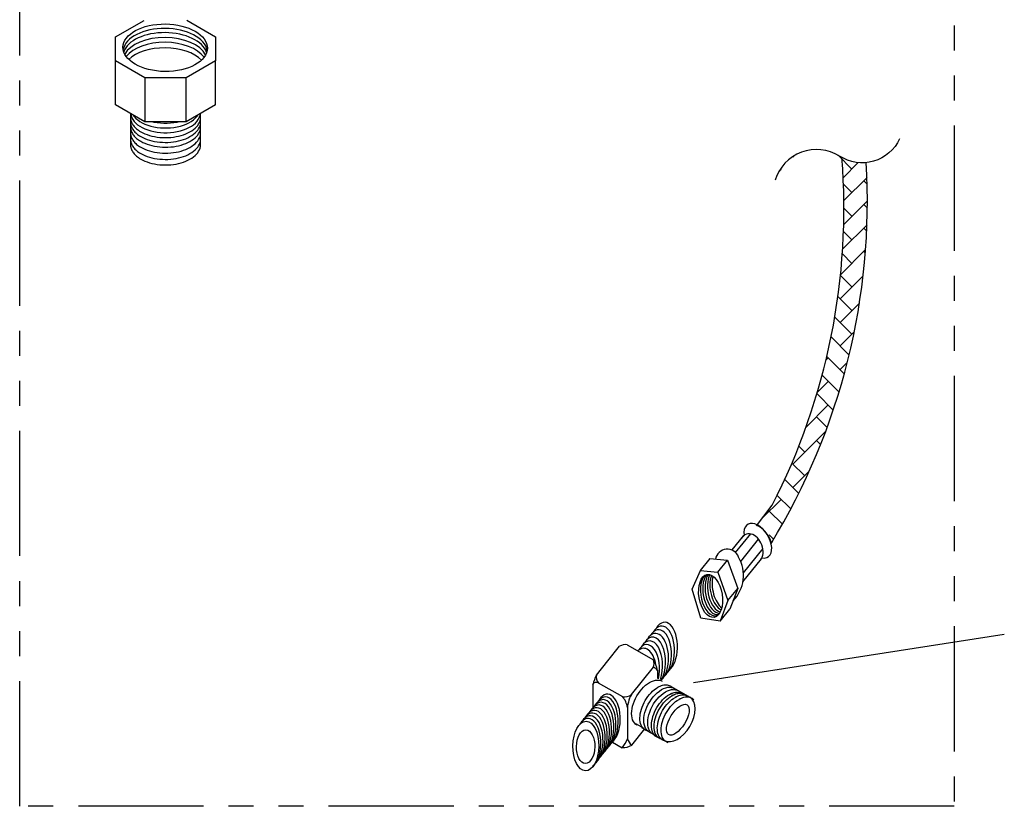
# Model space of a CAD drawing. Extents: x 13.4 to 75, y -6.4 to 55.6.
# Drawn here: x 52 to 66.7, y 34.6 to 46.4 of the extents above; entities that cross this region are included whole.
import ezdxf

# ---------------------------------------------------------------- set-up
doc = ezdxf.new("R2010")
doc.units = 0
doc.header["$LTSCALE"] = 1.5
doc.header["$MEASUREMENT"] = 0
doc.linetypes.add('PHANTOM', pattern=[2.5, 1.25, -0.25, 0.25, -0.25, 0.25, -0.25])
doc.layers.get('0').update_dxf_attribs({"linetype": 'CONTINUOUS'})
doc.layers.add('HATCH', color=4, linetype='CONTINUOUS')
doc.layers.add('NUMBER', color=3, linetype='CONTINUOUS')

msp = doc.modelspace()

# ---------------------------------------------------------------- linework, layer by layer
at = {"extrusion": (-0.707107, -0.408248, 0.57735)}
for p, q in [((53.404, 46.159, -71.676), (53.834, 46.405, -71.676)), ((54.474, 46.41, -71.676), (54.904, 46.159, -71.676)), ((53.404, 45.8, -71.676), (53.404, 46.159, -71.676)), ((54.904, 46.159, -71.676), (54.904, 45.8, -71.676)), ((53.404, 45.139, -71.676), (53.404, 45.8, -71.676)), ((53.843, 45.546, -71.676), (53.404, 45.8, -71.676)), ((54.904, 45.8, -71.676), (54.464, 45.546, -71.676)), ((54.904, 45.139, -71.676), (54.904, 45.8, -71.676)), ((53.843, 45.546, -71.676), (53.843, 44.886, -71.676)), ((54.464, 45.546, -71.676), (53.843, 45.546, -71.676)), ((54.464, 44.886, -71.676), (54.464, 45.546, -71.676)), ((53.843, 44.886, -71.676), (53.404, 45.139, -71.676)), ((53.843, 44.886, -71.676), (53.404, 45.139, -71.676)), ((53.632, 44.755, -71.676), (53.632, 45.003, -71.676)), ((54.904, 45.139, -71.676), (54.464, 44.886, -71.676)), ((54.678, 44.755, -71.676), (54.678, 45.011, -71.676)), ((54.464, 44.886, -71.676), (53.843, 44.886, -71.676))]:
    msp.add_line(p, q, dxfattribs=at)
for p, q in [((53.632, 44.511, -71.676), (53.632, 44.755, -71.676)), ((54.678, 44.529, -71.676), (54.678, 44.755, -71.676)), ((63.009, 38.832, -0.106), (63.244, 39.143, -0.106)), ((63.228, 38.57, -0.106), (63.247, 38.596, -0.106)), ((62.312, 38.345, -0.106), (62.575, 38.32, -0.106)), ((62.428, 38.137, -0.106), (62.575, 38.32, -0.106)), ((62.575, 38.32, -0.106), (62.729, 37.896, -0.106)), ((62.046, 37.882, -0.106), (62.171, 38.162, -0.106)), ((62.165, 38.162, -0.106), (62.428, 38.137, -0.106)), ((62.428, 38.137, -0.106), (62.582, 37.714, -0.106)), ((62.173, 37.45, -0.106), (62.046, 37.882, -0.106)), ((62.582, 37.714, -0.106), (62.729, 37.896, -0.106)), ((62.729, 37.896, -0.106), (62.61, 37.585, -0.106)), ((62.582, 37.714, -0.106), (62.463, 37.403, -0.106)), ((62.463, 37.403, -0.106), (62.173, 37.45, -0.106)), ((61.525, 36.669, -0.106), (61.525, 36.546, -0.106)), ((60.555, 36.452, -0.106), (60.555, 36.104, -0.106)), ((61.075, 36.112, -0.106), (61.075, 35.644, -0.106))]:
    msp.add_line(p, q)
at = {"extrusion": (0, 0.816497, 0.57735)}
for p, q in [((62.645, 38.471, -0.106), (62.818, 38.686, -0.106)), ((62.697, 38.432, -0.106), (62.922, 38.712, -0.106)), ((62.772, 38.3, -0.106), (63.04, 38.633, -0.106)), ((62.813, 38.127, -0.106), (63.107, 38.493, -0.106)), ((62.171, 38.162, -0.106), (62.317, 38.344, -0.106)), ((62.805, 37.994, -0.106), (63.082, 38.339, -0.106)), ((62.463, 37.403, -0.106), (62.61, 37.585, -0.106)), ((60.78, 36.808, -0.106), (60.958, 37.029, -0.106)), ((60.61, 36.597, -0.106), (60.78, 36.808, -0.106)), ((61.3, 36.511, -0.106), (61.465, 36.715, -0.106)), ((61.137, 36.308, -0.106), (61.3, 36.511, -0.106)), ((61.198, 35.872, -0.106), (61.322, 35.8, -0.106)), ((61.14, 35.546, -0.106), (61.338, 35.793, -0.106))]:
    msp.add_line(p, q, dxfattribs=at)
at = {"extrusion": (0.806559, 0.127001, 0.57735)}
for p, q in [((61.069, 37.051, -0.106), (61.464, 36.826, -0.106)), ((60.638, 36.48, -0.106), (60.999, 36.274, -0.106)), ((61.719, 36.431, -0.106), (62.019, 36.26, -0.106)), ((61.288, 35.814, -0.106), (61.683, 35.588, -0.106)), ((60.852, 35.593, -0.106), (60.998, 35.509, -0.106))]:
    msp.add_line(p, q, dxfattribs=at)
at = {"linetype": 'PHANTOM', "elevation": -0.106}
msp.add_lwpolyline([(51.969, 52.329), (65.973, 52.329), (65.973, 34.631), (51.969, 34.631)], close=True, dxfattribs=at)
for points, elevation in [([(53.632, 45.008), (53.632, 45.005), (53.637, 44.976), (53.648, 44.947), (53.663, 44.919), (53.683, 44.892), (53.707, 44.866), (53.736, 44.841), (53.768, 44.819), (53.804, 44.798), (53.844, 44.779), (53.887, 44.763), (53.932, 44.749), (53.979, 44.738), (54.028, 44.729), (54.078, 44.724), (54.129, 44.721), (54.18, 44.721), (54.231, 44.724), (54.281, 44.73), (54.33, 44.738), (54.377, 44.75), (54.423, 44.763), (54.465, 44.78), (54.505, 44.799), (54.541, 44.819), (54.573, 44.842), (54.602, 44.867), (54.626, 44.893), (54.645, 44.92), (54.66, 44.948), (54.671, 44.977), (54.676, 45.007), (54.676, 45.008)], -71.676), ([(53.633, 44.99), (53.632, 44.982)], -71.676), ([(53.632, 44.92), (53.634, 44.907), (53.638, 44.893), (53.644, 44.88), (53.65, 44.867), (53.657, 44.853), (53.665, 44.841), (53.675, 44.828), (53.685, 44.815), (53.696, 44.803), (53.708, 44.791), (53.721, 44.78), (53.735, 44.768), (53.75, 44.758), (53.766, 44.747), (53.782, 44.737)], -71.676), ([(53.666, 44.988), (53.685, 44.963), (53.709, 44.937), (53.737, 44.913), (53.77, 44.89), (53.806, 44.869), (53.845, 44.851), (53.888, 44.835), (53.933, 44.821), (53.98, 44.81), (54.029, 44.801), (54.079, 44.796), (54.129, 44.793), (54.18, 44.793), (54.231, 44.796), (54.281, 44.802), (54.33, 44.81), (54.377, 44.821), (54.422, 44.835), (54.464, 44.852), (54.503, 44.87), (54.539, 44.891), (54.572, 44.914), (54.6, 44.938), (54.624, 44.964), (54.641, 44.988)], -71.676), ([(53.782, 44.737), (53.813, 44.721), (53.845, 44.707), (53.879, 44.693), (53.914, 44.682), (53.951, 44.672), (53.99, 44.664), (54.029, 44.657), (54.069, 44.652), (54.11, 44.65), (54.151, 44.649), (54.191, 44.649), (54.232, 44.652), (54.272, 44.656), (54.312, 44.663), (54.35, 44.671), (54.387, 44.68), (54.423, 44.692), (54.458, 44.704), (54.49, 44.719), (54.52, 44.735), (54.549, 44.752), (54.574, 44.77), (54.597, 44.79), (54.618, 44.81), (54.636, 44.831), (54.65, 44.853), (54.662, 44.876), (54.671, 44.899), (54.676, 44.923), (54.678, 44.938)], -71.676), ([(53.782, 44.665), (53.813, 44.649), (53.845, 44.635), (53.879, 44.621), (53.914, 44.61), (53.951, 44.6), (53.99, 44.592), (54.029, 44.585), (54.069, 44.58), (54.11, 44.578), (54.151, 44.577), (54.191, 44.577), (54.232, 44.58), (54.272, 44.584), (54.312, 44.591), (54.35, 44.599), (54.387, 44.608), (54.423, 44.62), (54.458, 44.632), (54.49, 44.647), (54.52, 44.663), (54.549, 44.68), (54.574, 44.698), (54.597, 44.718), (54.618, 44.738), (54.636, 44.759), (54.65, 44.781), (54.662, 44.804), (54.671, 44.827), (54.676, 44.851), (54.678, 44.866)], -71.676), ([(53.963, 44.886), (53.981, 44.882), (54.029, 44.873), (54.079, 44.868), (54.13, 44.865), (54.18, 44.865), (54.231, 44.868), (54.28, 44.874), (54.329, 44.882), (54.344, 44.886)], -71.676), ([(53.632, 44.848), (53.634, 44.835), (53.638, 44.822), (53.644, 44.808), (53.65, 44.795), (53.657, 44.782), (53.665, 44.769), (53.675, 44.756), (53.685, 44.743), (53.696, 44.731), (53.708, 44.719), (53.721, 44.708), (53.735, 44.697), (53.75, 44.686), (53.766, 44.675), (53.782, 44.665)], -71.676), ([(53.632, 44.776), (53.634, 44.763), (53.638, 44.75), (53.644, 44.736), (53.65, 44.723), (53.657, 44.71), (53.665, 44.697), (53.675, 44.684), (53.685, 44.671), (53.696, 44.659), (53.708, 44.647), (53.721, 44.636), (53.735, 44.625), (53.75, 44.614), (53.766, 44.603), (53.782, 44.593)], -71.676), ([(53.782, 44.593), (53.813, 44.577), (53.845, 44.563), (53.879, 44.549), (53.914, 44.538), (53.951, 44.528), (53.99, 44.52), (54.029, 44.513), (54.069, 44.509), (54.11, 44.506), (54.151, 44.505), (54.191, 44.505), (54.232, 44.508), (54.272, 44.512), (54.312, 44.519), (54.35, 44.527), (54.387, 44.536), (54.423, 44.548), (54.458, 44.56), (54.49, 44.575), (54.52, 44.591), (54.549, 44.608), (54.574, 44.626), (54.597, 44.646), (54.618, 44.666), (54.636, 44.687), (54.65, 44.709), (54.662, 44.732), (54.671, 44.755), (54.676, 44.779), (54.678, 44.794)], -71.676), ([(53.782, 44.505), (53.813, 44.489), (53.845, 44.474), (53.879, 44.461), (53.914, 44.45), (53.951, 44.44), (53.99, 44.431), (54.029, 44.425), (54.069, 44.42), (54.11, 44.417), (54.151, 44.416), (54.191, 44.417), (54.232, 44.42), (54.272, 44.424), (54.312, 44.43), (54.35, 44.438), (54.387, 44.448), (54.423, 44.459), (54.458, 44.472), (54.49, 44.487), (54.52, 44.502), (54.549, 44.519), (54.574, 44.538), (54.597, 44.557), (54.618, 44.578), (54.636, 44.599), (54.65, 44.621), (54.662, 44.644), (54.671, 44.667), (54.676, 44.69), (54.678, 44.705)], -71.676), ([(53.632, 44.688), (53.634, 44.675), (53.638, 44.661), (53.644, 44.648), (53.65, 44.634), (53.657, 44.621), (53.665, 44.608), (53.675, 44.595), (53.685, 44.583), (53.696, 44.571), (53.708, 44.559), (53.721, 44.547), (53.735, 44.536), (53.75, 44.525), (53.766, 44.515), (53.782, 44.505)], -71.676), ([(53.632, 44.594), (53.634, 44.581), (53.638, 44.568), (53.644, 44.554), (53.65, 44.541), (53.657, 44.528), (53.665, 44.515), (53.675, 44.502), (53.685, 44.489), (53.696, 44.477), (53.708, 44.465), (53.721, 44.454), (53.735, 44.443), (53.75, 44.432), (53.766, 44.421), (53.782, 44.411)], -71.676), ([(53.782, 44.411), (53.813, 44.395), (53.845, 44.381), (53.879, 44.367), (53.914, 44.356), (53.951, 44.346), (53.99, 44.338), (54.029, 44.331), (54.069, 44.327), (54.11, 44.324), (54.151, 44.323), (54.191, 44.323), (54.232, 44.326), (54.272, 44.33), (54.312, 44.337), (54.35, 44.345), (54.387, 44.354), (54.423, 44.366), (54.458, 44.378), (54.49, 44.393), (54.52, 44.409), (54.549, 44.426), (54.574, 44.444), (54.597, 44.464), (54.618, 44.484), (54.636, 44.505), (54.65, 44.527), (54.662, 44.55), (54.671, 44.573), (54.676, 44.597), (54.678, 44.612)], -71.676), ([(53.632, 44.511), (53.634, 44.498), (53.638, 44.484), (53.644, 44.471), (53.65, 44.457), (53.657, 44.444), (53.665, 44.431), (53.675, 44.419), (53.685, 44.406), (53.696, 44.394), (53.708, 44.382), (53.721, 44.371), (53.735, 44.359), (53.75, 44.349), (53.766, 44.338), (53.782, 44.328)], -71.676), ([(53.782, 44.328), (53.813, 44.312), (53.845, 44.297), (53.879, 44.284), (53.914, 44.273), (53.951, 44.263), (53.99, 44.255), (54.029, 44.248), (54.069, 44.243), (54.11, 44.24), (54.151, 44.239), (54.191, 44.24), (54.232, 44.243), (54.272, 44.247), (54.312, 44.253), (54.35, 44.261), (54.387, 44.271), (54.423, 44.282), (54.458, 44.295), (54.49, 44.31), (54.52, 44.326), (54.549, 44.343), (54.574, 44.361), (54.597, 44.38), (54.618, 44.401), (54.636, 44.422), (54.65, 44.444), (54.662, 44.467), (54.671, 44.49), (54.676, 44.513), (54.678, 44.529)], -71.676), ([(61.217, 35.848), (61.196, 35.862), (61.179, 35.88), (61.164, 35.902), (61.153, 35.928), (61.145, 35.956), (61.14, 35.988), (61.138, 36.021), (61.14, 36.057), (61.145, 36.094), (61.153, 36.132), (61.164, 36.171), (61.179, 36.21), (61.196, 36.248), (61.217, 36.286), (61.239, 36.322), (61.264, 36.356), (61.29, 36.388), (61.318, 36.418), (61.347, 36.444), (61.376, 36.467), (61.406, 36.486), (61.436, 36.502), (61.466, 36.513), (61.495, 36.52), (61.523, 36.523), (61.549, 36.521), (61.574, 36.515), (61.596, 36.505)], -0.106), ([(61.531, 36.415), (61.549, 36.424), (61.567, 36.433), (61.585, 36.44), (61.603, 36.445), (61.621, 36.449), (61.638, 36.451), (61.654, 36.451), (61.67, 36.45), (61.686, 36.447), (61.7, 36.443), (61.714, 36.437), (61.727, 36.429), (61.739, 36.42), (61.75, 36.41)], -0.106), ([(61.376, 35.762), (61.355, 35.769), (61.336, 35.778), (61.319, 35.791), (61.304, 35.807), (61.291, 35.826), (61.281, 35.847), (61.272, 35.871), (61.266, 35.897), (61.263, 35.925), (61.262, 35.954), (61.264, 35.985), (61.268, 36.018), (61.275, 36.051), (61.284, 36.084), (61.295, 36.118), (61.309, 36.151), (61.325, 36.184), (61.342, 36.217), (61.362, 36.248), (61.383, 36.278), (61.405, 36.306), (61.429, 36.333), (61.453, 36.357), (61.479, 36.379), (61.505, 36.398), (61.531, 36.415)], -0.106), ([(61.437, 35.73), (61.412, 35.738), (61.389, 35.751), (61.369, 35.769), (61.352, 35.791), (61.339, 35.817), (61.329, 35.847), (61.323, 35.88), (61.321, 35.916), (61.323, 35.954), (61.328, 35.994), (61.338, 36.035), (61.351, 36.076), (61.367, 36.118), (61.387, 36.159), (61.41, 36.198), (61.435, 36.236), (61.463, 36.271), (61.492, 36.303), (61.522, 36.332), (61.554, 36.358), (61.586, 36.379), (61.618, 36.395), (61.65, 36.407), (61.681, 36.414), (61.71, 36.416), (61.738, 36.413), (61.764, 36.405), (61.787, 36.392), (61.807, 36.375)], -0.106), ([(61.438, 35.728), (61.428, 35.737), (61.411, 35.759), (61.398, 35.785), (61.388, 35.815), (61.382, 35.848), (61.38, 35.883), (61.382, 35.921), (61.387, 35.961), (61.397, 36.002), (61.41, 36.043), (61.426, 36.084), (61.446, 36.125), (61.468, 36.164), (61.493, 36.202), (61.521, 36.237), (61.55, 36.269), (61.58, 36.298), (61.612, 36.323), (61.644, 36.344), (61.676, 36.36), (61.707, 36.372), (61.738, 36.379), (61.767, 36.381), (61.795, 36.378), (61.82, 36.37), (61.825, 36.367)], -0.106), ([(61.55, 35.654), (61.529, 35.661), (61.51, 35.671), (61.493, 35.683), (61.478, 35.699), (61.465, 35.718), (61.454, 35.739), (61.446, 35.763), (61.44, 35.789), (61.437, 35.817), (61.436, 35.847), (61.438, 35.878), (61.442, 35.91), (61.449, 35.943), (61.458, 35.976), (61.469, 36.01), (61.483, 36.043), (61.498, 36.077), (61.516, 36.109), (61.536, 36.14), (61.557, 36.17), (61.579, 36.198), (61.603, 36.225), (61.627, 36.249), (61.653, 36.271), (61.678, 36.29), (61.75, 36.328)], -0.106), ([(61.589, 35.636), (61.568, 35.643), (61.549, 35.653), (61.532, 35.666), (61.517, 35.681), (61.504, 35.7), (61.493, 35.721), (61.485, 35.745), (61.479, 35.771), (61.476, 35.799), (61.475, 35.829), (61.477, 35.86), (61.481, 35.892), (61.487, 35.925), (61.497, 35.958), (61.508, 35.992), (61.522, 36.025), (61.537, 36.059), (61.555, 36.091), (61.574, 36.122), (61.596, 36.152), (61.618, 36.18), (61.642, 36.207), (61.666, 36.231), (61.692, 36.253), (61.717, 36.272), (61.789, 36.31)], -0.106), ([(61.704, 36.307), (61.723, 36.317), (61.741, 36.325), (61.759, 36.332), (61.777, 36.337), (61.794, 36.341), (61.811, 36.343), (61.828, 36.343), (61.844, 36.342), (61.859, 36.339), (61.874, 36.335), (61.888, 36.329), (61.901, 36.322), (61.913, 36.313), (61.924, 36.302)], -0.106), ([(61.743, 36.289), (61.762, 36.299), (61.78, 36.307), (61.798, 36.314), (61.816, 36.319), (61.833, 36.323), (61.85, 36.325), (61.867, 36.325), (61.883, 36.324), (61.898, 36.321), (61.913, 36.317), (61.927, 36.311), (61.94, 36.304), (61.952, 36.295), (61.963, 36.284)], -0.106), ([(61.791, 36.265), (61.81, 36.275), (61.828, 36.283), (61.846, 36.29), (61.864, 36.295), (61.881, 36.299), (61.898, 36.301), (61.915, 36.301), (61.931, 36.3), (61.946, 36.297), (61.961, 36.293), (61.975, 36.287), (61.988, 36.28), (62, 36.271), (62.011, 36.26)], -0.106), ([(61.637, 35.612), (61.616, 35.619), (61.597, 35.629), (61.58, 35.642), (61.565, 35.657), (61.552, 35.676), (61.541, 35.697), (61.533, 35.721), (61.527, 35.747), (61.524, 35.775), (61.523, 35.805), (61.525, 35.836), (61.529, 35.868), (61.535, 35.901), (61.544, 35.934), (61.556, 35.968), (61.57, 36.001), (61.585, 36.035), (61.603, 36.067), (61.622, 36.098), (61.643, 36.128), (61.666, 36.157), (61.69, 36.183), (61.714, 36.207), (61.739, 36.229), (61.765, 36.248), (61.837, 36.286)], -0.106), ([(61.629, 35.62), (61.622, 35.627), (61.609, 35.646), (61.598, 35.667), (61.59, 35.691), (61.584, 35.717), (61.581, 35.745), (61.58, 35.775), (61.581, 35.806), (61.586, 35.838), (61.592, 35.871), (61.601, 35.904), (61.613, 35.938), (61.626, 35.972), (61.642, 36.005), (61.66, 36.037), (61.679, 36.068), (61.7, 36.098), (61.723, 36.127), (61.746, 36.153), (61.771, 36.177), (61.796, 36.199), (61.822, 36.218), (61.894, 36.257)], -0.106), ([(61.848, 36.235), (61.867, 36.245), (61.885, 36.253), (61.903, 36.26), (61.921, 36.265), (61.938, 36.269), (61.955, 36.271), (61.972, 36.271), (61.988, 36.27), (62.003, 36.267), (62.018, 36.263), (62.032, 36.257), (62.045, 36.25), (62.057, 36.241), (62.068, 36.23)], -0.106)]:
    msp.add_lwpolyline(points, dxfattribs=dict(elevation=elevation))
at = {"elevation": -0.106}
msp.add_lwpolyline([(65.153, 44.629, -0.458097), (64.255, 44.372, 0.493324), (63.288, 44.009)], format="xyb", dxfattribs=at)
for centre, radius, start, end in [((54.84, 43.697, -0.106), 9.831, 328.5619, 3.3613), ((54.601, 43.586, -0.106), 9.718, 332.7896, 4.5111), ((62.572, 38.303, -0.106), 0.18, 19.9867, 170.4478), ((62.269, 38.091, -0.106), 0.545, 315.8158, 30.0834), ((61.043, 36.891, -0.106), 0.162, 80.6553, 121.645), ((61.312, 36.77, -0.106), 0.162, 339.0255, 20.0152), ((61.02, 36.563, -0.106), 0.516, 11.8001, 30.5875), ((61.396, 36.211, -0.106), 0.875, 153.8666, 164.0276), ((60.748, 36.568, -0.106), 0.14, 167.9485, 219.2945), ((61.434, 36.613, -0.106), 0.106, 31.2615, 73.5257), ((60.608, 36.429, -0.106), 0.0588, 58.6596, 156.1968), ((61.033, 36.428, -0.106), 0.159, 258.9666, 310.608), ((61.506, 36.085, -0.106), 0.431, 148.9021, 181.9837), ((60.79, 36.077, -0.106), 0.287, 6.8336, 43.2704), ((60.686, 35.778, -0.106), 0.412, 319.2961, 341.0126), ((61.282, 35.709, -0.106), 0.217, 197.4846, 229.0103), ((61.001, 35.794, -0.106), 0.284, 269.3551, 299.1714)]:
    msp.add_arc(centre, radius, start, end)
for centre, major_axis, ratio in [((54.149, 45.995, -0.106), (-0.632, 0.007), 0.563692), ((62.322, 37.783, -0.106), (-0.052, 0.321), 0.537858), ((61.83, 35.928, -0.106), (0.139, 0.223), 0.444043), ((60.452, 35.534, -0.106), (0.004, 0.372), 0.520177), ((60.449, 35.525, -0.106), (0.003, 0.251), 0.548753)]:
    msp.add_ellipse(centre, major_axis=major_axis, ratio=ratio)
for centre, major_axis, ratio, start_param, end_param in [((54.149, 45.928, -0.106), (-0.632, 0.007), 0.563692, 3.242475, 6.193978), ((54.149, 45.865, -0.106), (-0.632, 0.007), 0.563692, 3.330964, 6.10549), ((54.149, 45.792, -0.106), (-0.632, 0.007), 0.563692, 3.43613, 6.000324), ((54.149, 45.72, -0.106), (-0.632, 0.007), 0.563692, 3.544705, 5.891749), ((54.149, 45.636, -0.106), (-0.632, 0.007), 0.563692, 3.675313, 5.76114), ((63.029, 38.61, -0.106), (-0.152, 0.244), 0.584133, 2.641442, 7.185619), ((63.055, 38.611, -0.106), (-0.135, 0.217), 0.584133, 4.202698, 5.698789), ((62.935, 38.493, -0.106), (-0.083, 0.213), 0.711777, 3.396912, 6.821463), ((62.349, 37.808, -0.106), (-0.052, 0.321), 0.537858, 0.423323, 3.375682), ((62.383, 37.826, -0.106), (-0.052, 0.321), 0.537858, 0.454839, 3.194199), ((62.418, 37.846, -0.106), (-0.052, 0.321), 0.537858, 0.546502, 3.058162), ((62.455, 37.862, -0.106), (-0.052, 0.321), 0.537858, 0.641995, 2.914351), ((62.491, 37.885, -0.106), (-0.052, 0.321), 0.537858, 0.778528, 2.784964), ((62.525, 37.902, -0.106), (-0.052, 0.321), 0.537858, 0.903074, 2.648745), ((61.588, 36.962, -0.106), (0, 0.37), 0.521752, 3.506678, 6.968701), ((61.632, 37.018, -0.106), (0, 0.37), 0.521752, 3.506678, 6.968701), ((61.453, 36.795, -0.106), (0, 0.37), 0.521752, 3.894672, 6.968701), ((61.498, 36.851, -0.106), (0, 0.37), 0.521752, 3.626869, 6.968701), ((61.543, 36.906, -0.106), (0, 0.37), 0.521752, 3.506678, 6.968701), ((61.364, 36.684, -0.106), (0, 0.37), 0.521752, 4.32199, 6.968701), ((61.409, 36.739, -0.106), (0, 0.37), 0.521752, 4.122374, 6.968701), ((61.319, 36.628, -0.106), (0, 0.37), 0.521752, 5.047323, 6.750712), ((60.744, 35.9, -0.106), (0, 0.37), 0.521752, 3.506678, 6.968701), ((60.776, 35.941, -0.106), (0, 0.37), 0.521752, 3.506678, 6.968701), ((60.646, 35.779, -0.106), (0, 0.37), 0.521752, 3.506678, 6.968701), ((60.679, 35.819, -0.106), (0, 0.37), 0.521752, 3.506678, 6.968701), ((60.711, 35.859, -0.106), (0, 0.37), 0.521752, 3.506678, 6.968701), ((61.82, 35.942, -0.106), (0.191, 0.323), 0.593675, 3.141593, 6.283185), ((60.517, 35.617, -0.106), (0, 0.37), 0.521752, 3.506678, 6.968701), ((60.549, 35.658, -0.106), (0, 0.37), 0.521752, 3.506678, 6.968701), ((60.581, 35.698, -0.106), (0, 0.37), 0.521752, 3.506678, 6.968701), ((60.614, 35.738, -0.106), (0, 0.37), 0.521752, 3.506678, 6.968701), ((60.484, 35.577, -0.106), (0, 0.37), 0.521752, 3.506678, 6.968701)]:
    msp.add_ellipse(centre, major_axis=major_axis, ratio=ratio, start_param=start_param, end_param=end_param)
at = {"layer": 'HATCH'}
for p, q in [((63.555, 44.355, -0.106), (63.578, 44.379, -0.106)), ((64.439, 44.178, -0.106), (64.231, 44.386, -0.106)), ((64.308, 44.048, -0.106), (64.534, 44.274, -0.106)), ((63.351, 44.152, -0.106), (63.378, 44.178, -0.106)), ((64.319, 43.705, -0.106), (64.665, 44.051, -0.106)), ((64.668, 43.949, -0.106), (64.615, 44.002, -0.106)), ((64.439, 43.825, -0.106), (64.313, 43.951, -0.106)), ((64.317, 43.349, -0.106), (64.671, 43.704, -0.106)), ((64.439, 43.471, -0.106), (64.319, 43.59, -0.106)), ((64.671, 43.593, -0.106), (64.615, 43.648, -0.106)), ((64.301, 42.98, -0.106), (64.665, 43.344, -0.106)), ((64.439, 43.118, -0.106), (64.313, 43.243, -0.106)), ((64.661, 43.249, -0.106), (64.615, 43.294, -0.106)), ((64.269, 42.594, -0.106), (64.644, 42.97, -0.106)), ((64.64, 42.916, -0.106), (64.615, 42.941, -0.106)), ((64.439, 42.764, -0.106), (64.296, 42.907, -0.106)), ((64.262, 42.234, -0.106), (64.607, 42.58, -0.106)), ((64.439, 42.411, -0.106), (64.267, 42.582, -0.106)), ((64.439, 42.057, -0.106), (64.229, 42.266, -0.106)), ((64.262, 41.88, -0.106), (64.552, 42.17, -0.106)), ((64.439, 41.703, -0.106), (64.182, 41.96, -0.106)), ((64.397, 41.391, -0.106), (64.127, 41.662, -0.106)), ((64.262, 41.527, -0.106), (64.474, 41.739, -0.106)), ((64.05, 41.315, -0.106), (64.085, 41.35, -0.106)), ((64.325, 41.11, -0.106), (64.064, 41.371, -0.106)), ((64.262, 41.173, -0.106), (64.37, 41.281, -0.106)), ((64.246, 40.836, -0.106), (63.993, 41.088, -0.106)), ((63.921, 40.833, -0.106), (64.085, 40.996, -0.106)), ((64.16, 40.568, -0.106), (63.915, 40.813, -0.106)), ((63.75, 40.307, -0.106), (64.085, 40.643, -0.106)), ((64.068, 40.306, -0.106), (63.908, 40.466, -0.106)), ((63.555, 39.759, -0.106), (64.048, 40.252, -0.106)), ((63.731, 39.936, -0.106), (63.643, 40.024, -0.106)), ((63.97, 40.051, -0.106), (63.908, 40.112, -0.106)), ((63.731, 39.582, -0.106), (63.54, 39.773, -0.106)), ((63.555, 39.405, -0.106), (63.8, 39.65, -0.106)), ((63.642, 39.318, -0.106), (63.432, 39.528, -0.106)), ((63.522, 39.085, -0.106), (63.318, 39.289, -0.106)), ((63.096, 38.947, -0.106), (63.378, 39.229, -0.106)), ((63.397, 38.856, -0.106), (63.201, 39.052, -0.106)), ((63.266, 38.633, -0.106), (63.201, 38.698, -0.106))]:
    msp.add_line(p, q, dxfattribs=at)
at = {"layer": 'NUMBER'}
msp.add_line((62.064, 36.486, -0.106), (66.722, 37.208, -0.106), dxfattribs=at)

doc.saveas('drawing.dxf')
